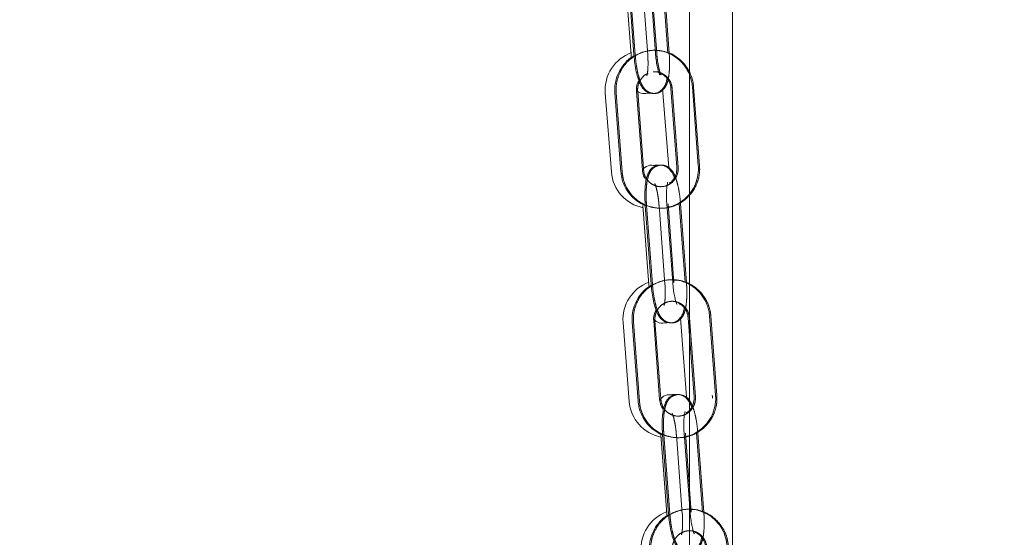
# Model space of a CAD drawing. Units: millimetres. Extents: x 5 to 296, y 3 to 412.
# Drawn here: x 62 to 67, y 313 to 315 of the extents above; entities that cross this region are included whole.
import ezdxf

# ---------------------------------------------------------------- set-up
doc = ezdxf.new("R2010")
doc.units = ezdxf.units.MM
doc.linetypes.add('HIDDEN', pattern=[1.905, 1.27, -0.635])
doc.layers.add('SLD-0', color=7, linetype='Continuous')
doc.styles.add('SLDTEXTSTYLE0', font='TXT', dxfattribs={"width": 0.605})
doc.dimstyles.new('SLDDIMSTYLE3', dxfattribs={"dimtxt": 3.5, "dimasz": 2.5, "dimexe": 0, "dimexo": 0.0625, "dimgap": 0.875, "dimtad": 1, "dimdec": 0, "dimlfac": 29, "dimrnd": 1e-09, "dimzin": 12, "dimdsep": 46, "dimtxsty": 'SLDTEXTSTYLE0', "dimsah": 1, "dimcen": 0.09, "dimadec": 0, "dimazin": 3, "dimtfac": 1, "dimtofl": 0, "dimtmove": 0, "dimatfit": 3, "dimfxl": 0, "dimfrac": 2, "dimtolj": 1, "dimtzin": 12, "dimarcsym": 0})
doc.dimstyles.new('SLDDIMSTYLE5', dxfattribs={"dimtxt": 0.18, "dimasz": 2.5, "dimexe": 0, "dimexo": 0.0625, "dimgap": 0, "dimtad": 0, "dimtih": 1, "dimtoh": 1, "dimdec": 0, "dimrnd": 1e-09, "dimzin": 0, "dimdsep": 46, "dimtxsty": 'Standard', "dimsah": 1, "dimcen": 0.09, "dimadec": 0, "dimazin": 0, "dimtfac": 2.5, "dimtdec": 0, "dimtofl": 0, "dimtmove": 0, "dimatfit": 3, "dimfxl": 0, "dimfrac": 2, "dimtolj": 1, "dimtzin": 0, "dimarcsym": 0})

# ---------------------------------------------------------------- blocks, each defined once
blk = doc.blocks.new('_D_7')
at = {"layer": 'SLD-0'}
for p, q in [((104.6511, 342.4739), (132.7177, 342.4739)), ((131.7177, 228.5118), (131.7177, 342.4739)), ((41.9424, 228.5118), (132.7177, 228.5118))]:
    blk.add_line(p, q, dxfattribs=at)
for points in [[(131.7177, 342.4739), (131.4077, 339.9739), (132.0277, 339.9739)], [(131.7177, 228.5118), (132.0277, 231.0118), (131.4077, 231.0118)]]:
    blk.add_solid(points, dxfattribs=at)
at = {"layer": 'SLD-0', "insert": (127.206, 292.4428), "char_height": 3.5, "attachment_point": 1, "rotation": 90, "style": 'SLDTEXTSTYLE0'}
blk.add_mtext('H2', dxfattribs=at)

msp = doc.modelspace()

# ---------------------------------------------------------------- linework, layer by layer
at = {"color": 7, "linetype": 'Continuous', "lineweight": 18}
for p, q in [((65.6277512, 315.4895722), (65.6277512, 314.9482333)), ((65.8346477, 312.402216), (65.8346477, 315.4899347)), ((65.3184161, 315.407692), (65.3475585, 315.0295028)), ((65.3329983, 315.408667), (65.361257, 315.030463)), ((65.4644177, 315.038171), (65.436159, 315.4163749)), ((65.5243374, 315.038171), (65.4960787, 315.4163749)), ((65.5303999, 315.0381709), (65.5021416, 315.4163749)), ((65.3475585, 315.0295028), (65.3485671, 315.0164137)), ((65.361257, 315.030463), (65.3619375, 315.0229594)), ((65.4014917, 314.4775012), (65.3730318, 314.8556893)), ((65.4070108, 314.4846326), (65.3792001, 314.8541982)), ((65.4983899, 314.8682632), (65.5278058, 314.4900952)), ((65.5383544, 314.8691308), (65.5668143, 314.4909427)), ((65.6699709, 314.4987055), (65.641511, 314.8768937)), ((65.6760232, 314.4987055), (65.6475636, 314.8768936)), ((65.2233586, 314.8468698), (65.2527745, 314.4687018)), ((65.2698752, 314.8479264), (65.2983351, 314.4697383)), ((65.6277512, 314.3567527), (65.6277512, 313.9305731)), ((65.4036611, 314.3075039), (65.433077, 313.9293359)), ((65.4155512, 314.3084368), (65.4440111, 313.9302486)), ((65.5471677, 313.9380115), (65.5187078, 314.3161997)), ((65.6070874, 313.9380115), (65.5786275, 314.3161997)), ((65.6131488, 313.9380115), (65.5846892, 314.3161996)), ((65.433077, 313.9293359), (65.4339232, 313.9184574)), ((65.4440111, 313.9302486), (65.4446952, 313.9227488)), ((65.5840213, 313.7682012), (65.6136937, 313.3900532)), ((65.6211897, 313.7689932), (65.649829, 313.3908193)), ((65.7529819, 313.3986311), (65.7243426, 313.776805)), ((65.7590331, 313.398631), (65.7303941, 313.776805)), ((65.3090046, 313.7466213), (65.338677, 313.3684733)), ((65.3527206, 313.7476551), (65.3813599, 313.3694812)), ((65.4845128, 313.377293), (65.4558735, 313.7554669)), ((65.4902502, 313.3814822), (65.4619285, 313.7554669)), ((65.6136937, 313.3900532), (65.6139447, 313.3818058)), ((65.4896728, 313.2073778), (65.5193452, 312.8292299)), ((65.4986525, 313.208253), (65.5272919, 312.8300791)), ((65.6304448, 312.8378909), (65.6018054, 313.2160648)), ((65.6903644, 312.8378909), (65.6617251, 313.2160648)), ((65.6964247, 312.8378909), (65.6677858, 313.2160648)), ((65.5193452, 312.8292299), (65.5196891, 312.8248465)), ((65.5272919, 312.8300791), (65.5279793, 312.8225825))]:
    msp.add_line(p, q, dxfattribs=at)
at = {"color": 7, "linetype": 'HIDDEN', "lineweight": 18}
for p, q in [((65.3390453, 315.408667), (65.3673036, 315.0304631)), ((65.3989808, 315.408667), (65.4272392, 315.0304631)), ((65.4704643, 315.0381709), (65.442206, 315.4163749)), ((65.3685427, 315.0303693), (65.3673036, 315.0304631)), ((65.3673036, 315.0304631), (65.3679859, 315.0229389)), ((65.6277512, 314.9482333), (65.6277512, 314.3567527)), ((65.3792001, 314.8541982), (65.3790879, 314.8556893)), ((65.544407, 314.8691308), (65.5728665, 314.4909427)), ((65.2759313, 314.8479265), (65.3043908, 314.4697384)), ((65.4075474, 314.4775011), (65.4070108, 314.4846326)), ((65.4215971, 314.3084368), (65.4500566, 313.9302487)), ((65.4815326, 314.3084368), (65.5099922, 313.9302487)), ((65.5532132, 313.9380115), (65.5247537, 314.3161996)), ((65.4512957, 313.9301543), (65.4500566, 313.9302487)), ((65.4500566, 313.9302487), (65.4507426, 313.9227283)), ((65.6277512, 313.9305731), (65.6277512, 312.6454173)), ((65.6272412, 313.7689932), (65.6558802, 313.3908193)), ((65.3587756, 313.7476552), (65.3874146, 313.3694812)), ((65.4905675, 313.377293), (65.4902502, 313.3814822)), ((65.5046973, 313.208253), (65.5333363, 312.8300791)), ((65.5646329, 313.208253), (65.5932718, 312.8300791)), ((65.6364892, 312.8378909), (65.6078502, 313.2160648)), ((65.5345754, 312.8299841), (65.5333363, 312.8300791)), ((65.5333363, 312.8300791), (65.5340256, 312.822562))]:
    msp.add_line(p, q, dxfattribs=at)
at = {"color": 7, "linetype": 'Continuous', "lineweight": 18, "flags": 128}
for points in [[(65.4233013, 314.8460423), (65.4355505, 314.8455198), (65.4419639, 314.8464158)], [(65.4770232, 314.500667), (65.4620126, 314.5017091), (65.4526465, 314.5001146)], [(65.5083143, 313.7457605), (65.5201069, 313.7453161), (65.5261297, 313.7461368)], [(65.5603736, 313.4007548), (65.5467064, 313.4015159), (65.5380335, 313.4000974)]]:
    msp.add_lwpolyline(points, dxfattribs=at)
at = {"color": 7, "linetype": 'Continuous', "lineweight": 18}
for centre, radius, start, end in [((65.4124426, 314.8615777), 0.1896552, 109.2157394, 184.4478138), ((65.409727, 314.8959534), 0.0517241, 230.3197378, 295.3719286), ((65.4445327, 314.4490308), 0.0517241, 67.1140981, 146.3469092), ((65.4418586, 314.4834097), 0.1896552, 184.4478138, 259.1235711), ((65.4980786, 313.7614575), 0.1896552, 110.0135693, 184.4866742), ((65.495342, 313.7958315), 0.0517241, 218.8007976, 293.263292), ((65.5304484, 313.3489324), 0.0517241, 68.3889071, 152.9214911), ((65.5480339, 313.3843257), 0.1896552, 0, 4.4159328), ((65.527751, 313.3833095), 0.1896552, 184.4866742, 258.3230458), ((65.5844568, 312.6613952), 0.1896552, 110.8717605, 184.5230341)]:
    msp.add_arc(centre, radius, start, end, dxfattribs=at)
at = {"color": 7, "linetype": 'HIDDEN', "lineweight": 18}
for points, knots in [([(65.5312143, 315.0383371), (65.517102, 315.0430105), (65.488757, 315.0523971), (65.4435366, 315.0528804), (65.3995731, 315.0431678), (65.3591492, 315.0229145), (65.3246525, 314.9935541), (65.2979495, 314.9566732), (65.2807318, 314.9143923), (65.2747055, 314.8771252), (65.2756364, 314.854951), (65.2759313, 314.8479265)], [0, 0, 0, 0, 0.117228411, 0.235459188, 0.353530615, 0.471528801, 0.589582349, 0.707803255, 0.826258313, 0.944960449, 1, 1, 1, 1]), ([(65.3679859, 315.0229389), (65.3683923, 315.0182085), (65.3699939, 314.999564), (65.3745896, 314.9676013), (65.382525, 314.9301132), (65.392635, 314.8988651), (65.404237, 314.8758386), (65.4204258, 314.8577183), (65.4410693, 314.8462917), (65.4655228, 314.8436372), (65.488121, 314.8511533), (65.504534, 314.8648882), (65.5152804, 314.8809542), (65.5231849, 314.9009934), (65.5287687, 314.9271997), (65.5320764, 314.9625136), (65.5326494, 315.0005604), (65.5310894, 315.0266426), (65.5303999, 315.0381709)], [0, 0, 0, 0, 0.026712935, 0.105287092, 0.185114651, 0.268570667, 0.347452279, 0.401710023, 0.45046216, 0.500607471, 0.552131621, 0.59634532, 0.64185404, 0.696287716, 0.774346088, 0.853038829, 0.935043296, 1, 1, 1, 1]), ([(65.4272392, 315.0304631), (65.4276393, 315.0243073), (65.4288045, 315.0063837), (65.429052, 314.9779406), (65.4272349, 314.9508906), (65.4247627, 314.9348601), (65.422506, 314.9282108), (65.4228409, 314.9289044), (65.4229122, 314.9290522)], [0, 0, 0, 0, 0.128630753, 0.374535798, 0.615755739, 0.811405548, 0.959818585, 1, 1, 1, 1]), ([(65.4909677, 314.9342595), (65.4910407, 314.9341533), (65.4913631, 314.933684), (65.4891126, 314.9378172), (65.4852509, 314.9485756), (65.4798423, 314.9688827), (65.4746889, 314.997218), (65.4717577, 315.0217831), (65.4706696, 315.0355704), (65.4704643, 315.0381709)], [0, 0, 0, 0, 0.033216478, 0.146741947, 0.300246806, 0.498707873, 0.720143928, 0.947213718, 1, 1, 1, 1]), ([(65.4535218, 314.9481233), (65.453643, 314.9481585), (65.4631946, 314.9509398), (65.4837282, 314.9466861), (65.510806, 314.9344038), (65.5318764, 314.9116469), (65.5420854, 314.8882488), (65.5438649, 314.8735952), (65.544407, 314.8691308)], [0, 0, 0, 0, 0.002898069, 0.2285587, 0.455274931, 0.680253515, 0.902587042, 1, 1, 1, 1]), ([(65.3790879, 314.8556893), (65.3789537, 314.8599485), (65.3785023, 314.8742737), (65.3845867, 314.8987204), (65.4014375, 314.9233135), (65.417676, 314.9379696), (65.4279931, 314.9407664), (65.4290386, 314.9410498)], [0, 0, 0, 0, 0.119129152, 0.400669634, 0.683473493, 0.967923318, 1, 1, 1, 1]), ([(65.3043908, 314.4697384), (65.3054709, 314.460609), (65.3083358, 314.4363947), (65.3219066, 314.3987681), (65.3466905, 314.360322), (65.3799665, 314.3290233), (65.4195701, 314.3067231), (65.4632254, 314.2947051), (65.5083681, 314.2936263), (65.5523947, 314.3034977), (65.5928017, 314.3237085), (65.6273029, 314.3530803), (65.6540047, 314.3899581), (65.6712227, 314.4322399), (65.677249, 314.4695067), (65.6763181, 314.4916809), (65.6760232, 314.4987055)], [0, 0, 0, 0, 0.046442149, 0.123181562, 0.20004312, 0.276832329, 0.353489774, 0.429985078, 0.506327937, 0.582567903, 0.658760575, 0.734988995, 0.811325481, 0.887813161, 0.964460382, 1, 1, 1, 1]), ([(65.5728665, 314.4909427), (65.5730019, 314.4866799), (65.5734569, 314.4723425), (65.567316, 314.4480843), (65.5507072, 314.4226837), (65.5266376, 314.4048044), (65.4981077, 314.3965915), (65.4683829, 314.3991455), (65.4411067, 314.4124416), (65.4200893, 314.4349275), (65.409868, 314.4583886), (65.4080893, 314.4730381), (65.4075474, 314.4775011)], [0, 0, 0, 0, 0.046869087, 0.157635806, 0.268899576, 0.38081092, 0.49397423, 0.608496217, 0.723553917, 0.837729768, 0.950563262, 1, 1, 1, 1]), ([(65.5846892, 314.3161996), (65.5840741, 314.3234481), (65.5822776, 314.3446198), (65.5773898, 314.3790673), (65.5694091, 314.4165407), (65.559289, 314.4477926), (65.5476729, 314.4708159), (65.5314725, 314.4889312), (65.5108222, 314.5003472), (65.4863677, 314.5029889), (65.4637735, 314.4954609), (65.4473679, 314.4817174), (65.4366303, 314.465646), (65.4287372, 314.4456036), (65.4231681, 314.419396), (65.4198798, 314.3840818), (65.4193278, 314.3460387), (65.4209016, 314.3199611), (65.4215971, 314.3084368)], [0, 0, 0, 0, 0.040333476, 0.117807608, 0.196516966, 0.278802161, 0.356608528, 0.410113698, 0.458182582, 0.507625138, 0.558428078, 0.602022002, 0.646892457, 0.700561548, 0.777522719, 0.855114878, 0.935972393, 1, 1, 1, 1]), ([(65.4609704, 314.4123529), (65.4608974, 314.412459), (65.4605749, 314.4129279), (65.4628279, 314.4087952), (65.4666957, 314.3980377), (65.4721157, 314.3777324), (65.4772846, 314.3493989), (65.4802299, 314.3248314), (65.4813257, 314.3110409), (65.4815326, 314.3084368)], [0, 0, 0, 0, 0.033227402, 0.146744212, 0.300239642, 0.498683557, 0.720098788, 0.94714573, 1, 1, 1, 1]), ([(65.7303941, 313.776805), (65.7293097, 313.7859338), (65.7264334, 313.8101467), (65.7128446, 313.8477667), (65.6880425, 313.8862006), (65.6547516, 313.9174829), (65.6151374, 313.9397635), (65.5714766, 313.9517601), (65.5263335, 313.9528167), (65.4823117, 313.9429238), (65.4419143, 313.9226933), (65.407427, 313.8933046), (65.3807426, 313.8564137), (65.3635446, 313.8141234), (65.3575359, 313.7768535), (65.3584774, 313.7546796), (65.3587756, 313.7476552)], [0, 0, 0, 0, 0.046442202, 0.123181635, 0.200043116, 0.276832112, 0.35348925, 0.429984225, 0.506326816, 0.582566646, 0.658759306, 0.734987878, 0.811324634, 0.887812638, 0.964460164, 1, 1, 1, 1]), ([(65.4507426, 313.9227283), (65.4511516, 313.917997), (65.4527632, 313.8993522), (65.457376, 313.8673902), (65.4653311, 313.829905), (65.4754583, 313.7986564), (65.4870727, 313.7756323), (65.5032734, 313.7575171), (65.5239236, 313.7461011), (65.5483782, 313.7434594), (65.5709723, 313.7509874), (65.5873779, 313.7647309), (65.5981155, 313.7808023), (65.6060086, 313.8008447), (65.6115778, 313.8270523), (65.614866, 313.8623665), (65.615418, 313.9004096), (65.6138442, 313.9264873), (65.6131488, 313.9380115)], [0, 0, 0, 0, 0.026719022, 0.105292253, 0.185118233, 0.268570779, 0.347480958, 0.401745187, 0.450496008, 0.500639988, 0.552163652, 0.596376027, 0.641883044, 0.696313519, 0.774366511, 0.853059443, 0.935064056, 1, 1, 1, 1]), ([(65.5099922, 313.9302487), (65.5103956, 313.9240932), (65.5115703, 313.9061703), (65.511833, 313.8777288), (65.5100303, 313.850681), (65.5075672, 313.834654), (65.5053147, 313.8280072), (65.5056497, 313.8287017), (65.505721, 313.8288495)], [0, 0, 0, 0, 0.128643987, 0.374573186, 0.615814601, 0.81147017, 0.959870685, 1, 1, 1, 1]), ([(65.4619285, 313.7554669), (65.4617912, 313.7597297), (65.4613293, 313.7740668), (65.4674588, 313.7983282), (65.4840557, 313.8237375), (65.5081169, 313.841629), (65.5366427, 313.8498564), (65.5663684, 313.8473177), (65.5936507, 313.8340358), (65.6146789, 313.8115609), (65.6249115, 313.7881049), (65.6266972, 313.7734561), (65.6272412, 313.7689932)], [0, 0, 0, 0, 0.046869085, 0.157635875, 0.268899256, 0.380809214, 0.493970532, 0.608490931, 0.723549154, 0.837726756, 0.950562058, 1, 1, 1, 1]), ([(65.3874146, 313.3694812), (65.388499, 313.3603524), (65.3913753, 313.3361395), (65.4049641, 313.2985195), (65.4297662, 313.2600856), (65.4630571, 313.2288033), (65.5026713, 313.2065227), (65.5463321, 313.1945261), (65.5914752, 313.1934695), (65.635497, 313.2033624), (65.6758944, 313.2235929), (65.7103817, 313.2529816), (65.7370661, 313.2898725), (65.7542641, 313.3321628), (65.7602728, 313.3694327), (65.7593313, 313.3916066), (65.7590331, 313.398631)], [0, 0, 0, 0, 0.046442202, 0.123181635, 0.200043116, 0.276832112, 0.35348925, 0.429984225, 0.506326816, 0.582566646, 0.658759306, 0.734987878, 0.811324634, 0.887812638, 0.964460164, 1, 1, 1, 1]), ([(65.6558802, 313.3908193), (65.6560175, 313.3865565), (65.6564794, 313.3722194), (65.6503499, 313.347958), (65.633753, 313.3225487), (65.6096918, 313.3046572), (65.581166, 313.2964298), (65.5514403, 313.2989685), (65.524158, 313.3122504), (65.5031298, 313.3347253), (65.4928972, 313.3581813), (65.4911115, 313.3728301), (65.4905675, 313.377293)], [0, 0, 0, 0, 0.046869085, 0.157635875, 0.268899256, 0.380809214, 0.493970532, 0.608490931, 0.723549154, 0.837726756, 0.950562058, 1, 1, 1, 1]), ([(65.5683526, 313.4006231), (65.5607991, 313.3988371), (65.5463338, 313.3954169), (65.5304036, 313.3814136), (65.5196471, 313.365494), (65.5117736, 313.3453936), (65.5062137, 313.3192065), (65.502944, 313.2838856), (65.5024104, 313.2458474), (65.5039965, 313.2197737), (65.5046973, 313.208253)], [0, 0, 0, 0, 0.097386223, 0.186499518, 0.278221643, 0.387927439, 0.545243503, 0.7038595, 0.869150531, 1, 1, 1, 1]), ([(65.6677858, 313.2160648), (65.6671668, 313.2233125), (65.6653589, 313.2444821), (65.6604721, 313.2789437), (65.6523994, 313.3163465), (65.6425482, 313.3478587), (65.6300099, 313.3700472), (65.6197715, 313.3849338), (65.6124807, 313.3887242), (65.6123786, 313.3887773)], [0, 0, 0, 0, 0.098158295, 0.28670422, 0.478254897, 0.678504004, 0.867921615, 0.998150415, 1, 1, 1, 1]), ([(65.5440182, 313.3121731), (65.5439451, 313.3122792), (65.5436225, 313.3127478), (65.5458777, 313.3086156), (65.5497511, 313.2978589), (65.5551811, 313.2775551), (65.560364, 313.2492233), (65.5633217, 313.2246536), (65.5644244, 313.2108603), (65.5646329, 313.208253)], [0, 0, 0, 0, 0.033237, 0.146746042, 0.300232995, 0.498661576, 0.720058212, 0.947084779, 1, 1, 1, 1]), ([(65.8137425, 312.6767462), (65.8126543, 312.6858745), (65.8097679, 312.7100862), (65.7961634, 312.7477004), (65.7713452, 312.7861237), (65.7380412, 312.8173915), (65.6984178, 312.839655), (65.6547521, 312.8516327), (65.6096087, 312.8526698), (65.5655911, 312.8427579), (65.5252022, 312.8225101), (65.4907271, 312.7931066), (65.464058, 312.7562042), (65.4468775, 312.7139064), (65.4408843, 312.6766338), (65.441835, 312.6544603), (65.4421362, 312.6474359)], [0, 0, 0, 0, 0.046442249, 0.1231817, 0.200043113, 0.276831922, 0.35348879, 0.429983475, 0.506325831, 0.582565541, 0.65875819, 0.734986896, 0.811323891, 0.887812178, 0.964459973, 1, 1, 1, 1]), ([(65.5340256, 312.822562), (65.5344369, 312.8178299), (65.5360574, 312.799185), (65.5406854, 312.7672235), (65.548658, 312.7297409), (65.5588007, 312.6984919), (65.5704261, 312.6754699), (65.5866374, 312.6573594), (65.6072936, 312.6459527), (65.6317491, 312.6433225), (65.6543396, 312.650861), (65.6707386, 312.6646122), (65.6814683, 312.6806885), (65.6893513, 312.7007337), (65.6949074, 312.7269425), (65.6981783, 312.7622568), (65.6987116, 312.8002968), (65.6971255, 312.8263703), (65.6964247, 312.8378909)], [0, 0, 0, 0, 0.0267244825, 0.1052968848, 0.1851214519, 0.2685709005, 0.3475065591, 0.4017765713, 0.4505262112, 0.5006689978, 0.5521922195, 0.5964034068, 0.6419088957, 0.6963365039, 0.7743846783, 0.8530777801, 0.9350825217, 1, 1, 1, 1]), ([(65.5932718, 312.8300791), (65.5936782, 312.8239239), (65.5948614, 312.8060017), (65.5951376, 312.7775616), (65.5933477, 312.7505157), (65.5908928, 312.7344918), (65.5886442, 312.7278473), (65.5889791, 312.7285426), (65.5890504, 312.7286904)], [0, 0, 0, 0, 0.128655788, 0.374606526, 0.615867092, 0.811527795, 0.959917144, 1, 1, 1, 1]), ([(65.5452858, 312.6552906), (65.5451467, 312.6595534), (65.5446788, 312.6738902), (65.5507982, 312.6981546), (65.5673847, 312.7235714), (65.5914385, 312.7414737), (65.6199608, 312.7497137), (65.6496872, 312.7471885), (65.6769748, 312.7339192), (65.6980125, 312.7114539), (65.7082551, 312.6880023), (65.710047, 312.6733541), (65.7105929, 312.6688914)], [0, 0, 0, 0, 0.046869084, 0.157635937, 0.268898976, 0.380807718, 0.493967287, 0.608486289, 0.723544968, 0.837724109, 0.950561, 1, 1, 1, 1])]:
    msp.add_open_spline(points, degree=3, knots=knots, dxfattribs=at)
at = {"color": 7, "linetype": 'Continuous', "lineweight": 18}
for points, knots in [([(65.641511, 314.8768937), (65.6404309, 314.8860227), (65.637566, 314.9102362), (65.6239953, 314.947872), (65.59921, 314.9862804), (65.5659382, 315.0177188), (65.5263178, 315.0394986), (65.4910958, 315.0507729), (65.4698078, 315.05061), (65.4634919, 315.0505616)], [0, 0, 0, 0, 0.100469188, 0.266480215, 0.432755466, 0.598874277, 0.764708193, 0.930191544, 1, 1, 1, 1]), ([(65.3617321, 315.0252242), (65.3591601, 315.0239931), (65.3431177, 315.0163139), (65.3188748, 314.9930199), (65.2918189, 314.9568171), (65.2746963, 314.914353), (65.2686472, 314.8771293), (65.2695798, 314.854952), (65.2698752, 314.8479264)], [0, 0, 0, 0, 0.040906989, 0.255155952, 0.469708469, 0.684685705, 0.900111114, 1, 1, 1, 1]), ([(65.3619375, 315.0229594), (65.3623444, 315.0182223), (65.3639464, 314.9995713), (65.3685422, 314.9676024), (65.3764761, 314.9301155), (65.386584, 314.8988678), (65.3981833, 314.8758415), (65.4143709, 314.8577196), (65.4350134, 314.8462927), (65.4594661, 314.8436358), (65.4820575, 314.8511557), (65.4984864, 314.8648691), (65.5091665, 314.8810086), (65.515914, 314.8970873), (65.5183757, 314.9099656), (65.5195003, 314.915849)], [0, 0, 0, 0, 0.036049859, 0.141935214, 0.249509376, 0.361972448, 0.468278704, 0.541403295, 0.607095332, 0.674662506, 0.744088826, 0.803661409, 0.864979217, 0.938316737, 1, 1, 1, 1]), ([(65.4849196, 314.934254), (65.4849926, 314.9341478), (65.4853161, 314.9336771), (65.4830687, 314.9378023), (65.4792109, 314.9485475), (65.4738036, 314.9688411), (65.4686497, 314.9971668), (65.4657144, 315.0217467), (65.4646245, 315.0355523), (65.4644177, 315.038171)], [0, 0, 0, 0, 0.033061361, 0.146531734, 0.299959382, 0.498375721, 0.719781912, 0.946847514, 1, 1, 1, 1]), ([(65.6475636, 314.8768936), (65.6464842, 314.8860251), (65.6436212, 314.9102453), (65.6300297, 314.9478059), (65.6053309, 314.9865243), (65.571739, 315.016811), (65.5459611, 315.0342966), (65.5313649, 315.0382958), (65.5312143, 315.0383371)], [0, 0, 0, 0, 0.131085327, 0.347686219, 0.564631875, 0.781373318, 0.997742853, 1, 1, 1, 1]), ([(65.3730318, 314.8556893), (65.3729263, 314.8599307), (65.3725715, 314.8741958), (65.3758597, 314.8923925), (65.3833975, 314.9030306), (65.3852141, 314.9055944)], [0, 0, 0, 0, 0.243086693, 0.817585709, 1, 1, 1, 1]), ([(65.4937859, 314.9375118), (65.4972155, 314.9360171), (65.5097185, 314.9305678), (65.5256271, 314.9112978), (65.5360515, 314.8882812), (65.5378167, 314.8736026), (65.5383544, 314.8691308)], [0, 0, 0, 0, 0.135035023, 0.492279395, 0.84532593, 1, 1, 1, 1]), ([(65.4203326, 314.4307971), (65.4186177, 314.4325192), (65.4098676, 314.4413061), (65.4039508, 314.4585303), (65.4020659, 314.4730713), (65.4014917, 314.4775012)], [0, 0, 0, 0, 0.144931489, 0.739508451, 1, 1, 1, 1]), ([(65.5546187, 314.4410173), (65.5539383, 314.4431745), (65.5499878, 314.4556991), (65.5415232, 314.4705996), (65.525438, 314.4889722), (65.5047645, 314.5003353), (65.4803185, 314.5029922), (65.4577244, 314.4954624), (65.4413198, 314.481722), (65.4305829, 314.4656531), (65.4226913, 314.4456164), (65.4171229, 314.4194165), (65.4138342, 314.3841095), (65.413281, 314.346059), (65.4148552, 314.319971), (65.4155512, 314.3084368)], [0, 0, 0, 0, 0.021956317, 0.127476744, 0.20004318, 0.265224245, 0.332265893, 0.4011534, 0.460262437, 0.521102664, 0.593867435, 0.698210768, 0.80343877, 0.913094995, 1, 1, 1, 1]), ([(65.5199685, 314.299446), (65.528659, 314.3010417), (65.5520345, 314.305334), (65.5866872, 314.3240053), (65.6212665, 314.3530004), (65.6479478, 314.3899794), (65.6651716, 314.4322339), (65.6711966, 314.4695072), (65.6702658, 314.4916811), (65.6699709, 314.4987055)], [0, 0, 0, 0, 0.09748768, 0.262220772, 0.427031101, 0.592074938, 0.757445488, 0.923160794, 1, 1, 1, 1]), ([(65.5668143, 314.4909427), (65.5669536, 314.4866738), (65.5674222, 314.472316), (65.5610715, 314.448374), (65.5480175, 314.4261427), (65.5358749, 314.418024), (65.5318367, 314.415324)], [0, 0, 0, 0, 0.144505384, 0.48602223, 0.829071617, 1, 1, 1, 1]), ([(65.2983351, 314.4697383), (65.2994145, 314.4606067), (65.3022775, 314.4363866), (65.3158691, 314.398826), (65.3405683, 314.360108), (65.37416, 314.3298201), (65.3999481, 314.3123316), (65.414555, 314.3083306), (65.4147159, 314.3082866)], [0, 0, 0, 0, 0.131065844, 0.347633489, 0.564545825, 0.781254078, 0.997590675, 1, 1, 1, 1]), ([(65.5187078, 314.3161997), (65.5183043, 314.3223553), (65.5171295, 314.3402786), (65.5168663, 314.3687209), (65.518668, 314.3957698), (65.5211303, 314.4117982), (65.5233824, 314.4184461), (65.5230477, 314.4177519), (65.5229764, 314.4176041)], [0, 0, 0, 0, 0.128641279, 0.374565285, 0.615802733, 0.811458155, 0.959859037, 1, 1, 1, 1]), ([(65.4444902, 313.9249965), (65.44192, 313.9237647), (65.4258825, 313.9160781), (65.4016517, 313.8927729), (65.3746128, 313.856557), (65.3575102, 313.8140843), (65.3514788, 313.7768576), (65.3524218, 313.7546806), (65.3527206, 313.7476551)], [0, 0, 0, 0, 0.040888889, 0.255141526, 0.469698056, 0.684679457, 0.900108989, 1, 1, 1, 1]), ([(65.4446952, 313.9227488), (65.4451047, 313.9180107), (65.4467168, 313.8993595), (65.4513296, 313.8673913), (65.4592832, 313.8299073), (65.4694084, 313.7986591), (65.48102, 313.7756352), (65.4972195, 313.7575185), (65.5178688, 313.7461021), (65.5423225, 313.743458), (65.5649098, 313.7509898), (65.5813314, 313.7647118), (65.5920026, 313.7808567), (65.5987409, 313.7969378), (65.6011952, 313.8098157), (65.6023165, 313.8156985)], [0, 0, 0, 0, 0.036057162, 0.141938651, 0.249508025, 0.361963642, 0.468305772, 0.541437293, 0.607125932, 0.674689643, 0.744113587, 0.803682914, 0.864996912, 0.938328313, 1, 1, 1, 1]), ([(65.7243426, 313.776805), (65.7232581, 313.7859335), (65.7203818, 313.8101456), (65.7067932, 313.8477748), (65.6819896, 313.886171), (65.6487029, 313.917593), (65.6090722, 313.9393534), (65.5738434, 313.9506106), (65.552554, 313.950437), (65.5462365, 313.9503855)], [0, 0, 0, 0, 0.10046775, 0.266476256, 0.432748769, 0.598864553, 0.764695243, 0.930175323, 1, 1, 1, 1]), ([(65.5677284, 313.83409), (65.5678014, 313.8339838), (65.5681251, 313.8335134), (65.5658752, 313.8376381), (65.5620112, 313.8483825), (65.5565926, 313.8686744), (65.5514231, 313.8969982), (65.5484738, 313.9215805), (65.5473761, 313.9353893), (65.5471677, 313.9380115)], [0, 0, 0, 0, 0.033072285, 0.146534, 0.299952221, 0.498351415, 0.719736791, 0.946779552, 1, 1, 1, 1]), ([(65.5765921, 313.8373498), (65.5800211, 313.8358573), (65.5925253, 313.830415), (65.6084421, 313.8111541), (65.6188777, 313.7881427), (65.6206498, 313.7734648), (65.6211897, 313.7689932)], [0, 0, 0, 0, 0.134989398, 0.492251938, 0.84531667, 1, 1, 1, 1]), ([(65.4558735, 313.7554669), (65.455766, 313.7597082), (65.4554044, 313.7739732), (65.4586847, 313.7921735), (65.4662188, 313.802817), (65.4680354, 313.8053833)], [0, 0, 0, 0, 0.2430594619, 0.8174945077, 1, 1, 1, 1]), ([(65.6376549, 313.3408842), (65.6369746, 313.3430377), (65.6330182, 313.3555609), (65.6245473, 313.3704573), (65.6084513, 313.3888256), (65.5877718, 313.4001793), (65.5633249, 313.4028247), (65.5407344, 313.3952844), (65.5243364, 313.3815363), (65.5136074, 313.3654625), (65.5057259, 313.345423), (65.5001705, 313.3192219), (65.4968992, 313.2839147), (65.4963647, 313.2458675), (65.4979512, 313.2197835), (65.4986525, 313.208253)], [0, 0, 0, 0, 0.021921252, 0.127479557, 0.200056339, 0.265238175, 0.332280641, 0.401170035, 0.460279611, 0.521119989, 0.593883553, 0.698224212, 0.80345623, 0.913116576, 1, 1, 1, 1]), ([(65.6123786, 313.3887773), (65.6064079, 313.392401), (65.5941973, 313.399812), (65.5767654, 313.4034458), (65.5688297, 313.4007832), (65.5683526, 313.4006231)], [0, 0, 0, 0, 0.473494524, 0.968344382, 1, 1, 1, 1]), ([(65.6030752, 313.199298), (65.6117644, 313.200898), (65.6351374, 313.2052016), (65.6697808, 313.2238898), (65.7043464, 313.2529017), (65.7310102, 313.2898938), (65.7482141, 313.3321568), (65.7542215, 313.3694332), (65.7532802, 313.3916067), (65.7529819, 313.3986311)], [0, 0, 0, 0, 0.097482891, 0.262216334, 0.42702737, 0.592072172, 0.7574438, 0.923160147, 1, 1, 1, 1]), ([(65.649829, 313.3908193), (65.6499694, 313.3865517), (65.6504414, 313.3721984), (65.6441551, 313.3481883), (65.6301796, 313.3249456), (65.6168228, 313.3161642), (65.6116193, 313.3127432)], [0, 0, 0, 0, 0.137886418, 0.46376055, 0.791095671, 1, 1, 1, 1]), ([(65.3813599, 313.3694812), (65.3824437, 313.3603502), (65.3853182, 313.3361314), (65.3989276, 313.2985774), (65.4236452, 313.2598714), (65.4572514, 313.2296004), (65.4830454, 313.2121253), (65.4976516, 313.208132), (65.49781, 313.2080887)], [0, 0, 0, 0, 0.131070977, 0.347646914, 0.564567278, 0.781283172, 0.997627129, 1, 1, 1, 1]), ([(65.5033739, 313.3306007), (65.501659, 313.3323211), (65.4929056, 313.3411028), (65.4869811, 313.3583231), (65.4850892, 313.3728634), (65.4845128, 313.377293)], [0, 0, 0, 0, 0.144873522, 0.739489283, 1, 1, 1, 1]), ([(65.6018054, 313.2160648), (65.601399, 313.2222202), (65.6002157, 313.2401428), (65.599939, 313.2685837), (65.6017279, 313.2956307), (65.604182, 313.311656), (65.6064303, 313.3183017), (65.6060955, 313.3176066), (65.6060243, 313.3174588)], [0, 0, 0, 0, 0.128653076, 0.374598615, 0.615855206, 0.811515761, 0.959905475, 1, 1, 1, 1]), ([(65.5329869, 312.8274275), (65.5286436, 312.8253891), (65.5107713, 312.8170012), (65.4848933, 312.7926782), (65.4579452, 312.7563197), (65.4408398, 312.713875), (65.4348287, 312.6766371), (65.4357807, 312.654461), (65.4360822, 312.6474358)], [0, 0, 0, 0, 0.066916603, 0.275354679, 0.484088688, 0.693236161, 0.90281956, 1, 1, 1, 1]), ([(65.5279793, 312.8225825), (65.5283911, 312.8178437), (65.5300121, 312.7991922), (65.5346401, 312.7672247), (65.5426113, 312.7297432), (65.5527519, 312.6984946), (65.5643745, 312.6754729), (65.5805847, 312.6573607), (65.6012399, 312.6459537), (65.6256946, 312.6433211), (65.6482782, 312.6508634), (65.6646933, 312.6645932), (65.6753565, 312.6807428), (65.6820864, 312.6968258), (65.6845343, 312.7097032), (65.6856524, 312.7155854)], [0, 0, 0, 0, 0.036063789, 0.141942039, 0.249507352, 0.361956541, 0.468330878, 0.541468725, 0.607154458, 0.674715204, 0.744137157, 0.803703688, 0.865014401, 0.938340473, 1, 1, 1, 1]), ([(65.8076921, 312.6767462), (65.8066038, 312.6858743), (65.8037173, 312.7100853), (65.790113, 312.747708), (65.7652936, 312.786096), (65.7319929, 312.8174945), (65.6923563, 312.8392715), (65.6565414, 312.8505925), (65.634659, 312.8503628), (65.6277512, 312.8502903)], [0, 0, 0, 0, 0.099817987, 0.264752724, 0.429949576, 0.594990459, 0.759747912, 0.924156982, 1, 1, 1, 1]), ([(65.651058, 312.7339653), (65.651131, 312.7338592), (65.6514548, 312.7333891), (65.6492027, 312.7375134), (65.6453331, 312.7482569), (65.6399046, 312.7685472), (65.6347211, 312.7968694), (65.6317593, 312.8214539), (65.6306547, 312.8352655), (65.6304448, 312.8378909)], [0, 0, 0, 0, 0.033081884, 0.146535829, 0.299945576, 0.498329442, 0.719696232, 0.946718626, 1, 1, 1, 1]), ([(65.6556049, 312.7393339), (65.6605369, 312.7372578), (65.6746024, 312.7313371), (65.6918302, 312.711142), (65.7022173, 312.6880312), (65.7039995, 312.6733607), (65.7045424, 312.6688914)], [0, 0, 0, 0, 0.182353137, 0.520053168, 0.853785455, 1, 1, 1, 1])]:
    msp.add_open_spline(points, degree=3, knots=knots, dxfattribs=at)

# ---------------------------------------------------------------- dimensions: what is measured, and where the dimension line sits
at = {"layer": 'SLD-0'}
dim = msp.add_linear_dim(base=(131.7177098, 342.4738694), p1=(40.9423788, 228.5118004), p2=(103.6511311, 342.4738694), angle=90, dimstyle='SLDDIMSTYLE3', dxfattribs=at)
dim.commit()
dim.dimension.update_dxf_attribs({"geometry": '_D_7', "text_midpoint": (131.7177098, 295.5150536), "dimtype": 160})

# ---------------------------------------------------------------- leaders
msp.add_leader([(72.1492754, 306.1547477), (30.4729003, 315.1140316)], dimstyle='SLDDIMSTYLE5', dxfattribs=at)

doc.saveas('drawing.dxf')
